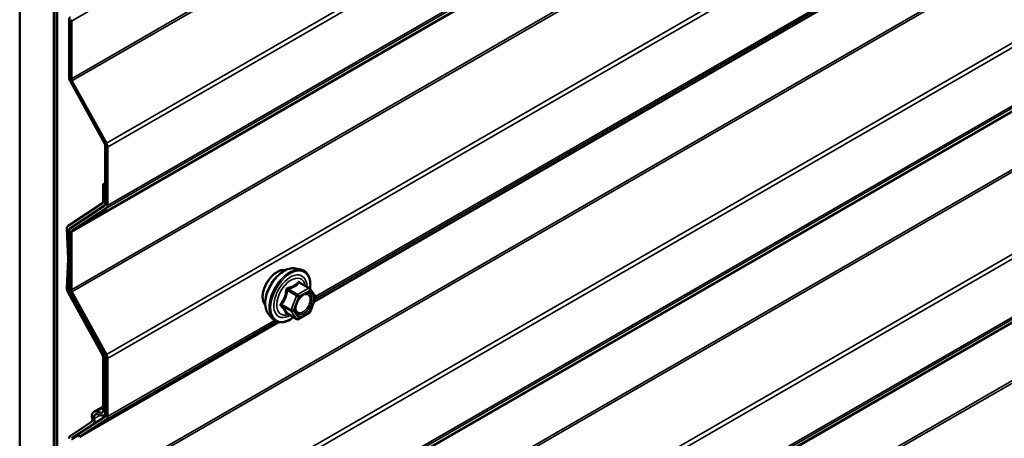
# Model space of a CAD drawing. Units: inches. Extents: x 0.6 to 33.4, y 0.6 to 21.4.
# Drawn here: x 23.8 to 24.8, y 13.4 to 13.8 of the extents above; entities that cross this region are included whole.
import ezdxf

# ---------------------------------------------------------------- set-up
doc = ezdxf.new("R2010")
doc.units = ezdxf.units.IN
doc.header["$LTSCALE"] = 2
doc.header["$MEASUREMENT"] = 0
doc.layers.add('Visible (ANSI)', color=7, linetype='Continuous', lineweight=50)
doc.layers.add('Visible Narrow (ANSI)', color=7, linetype='Continuous', lineweight=35)

msp = doc.modelspace()

# ---------------------------------------------------------------- linework, layer by layer
at = {"layer": 'Visible (ANSI)'}
for p, q in [((23.81976, 12.7842), (23.81976, 17.68318)), ((23.85511, 12.76379), (23.85511, 17.66277)), ((23.85582, 12.76338), (23.85582, 17.66236)), ((23.85865, 17.66072), (23.85865, 12.76174)), ((24.1255, 13.5511), (24.93729, 14.01979)), ((23.87116, 13.78407), (23.87116, 13.84397)), ((23.87342, 13.84267), (23.87342, 13.78276)), ((23.90806, 13.71501), (23.87238, 13.7798)), ((23.87403, 13.78063), (23.90972, 13.71584)), ((23.90867, 13.65242), (23.90867, 13.71288)), ((23.91094, 13.71157), (23.91094, 13.65111)), ((23.90867, 13.67453), (23.90634, 13.67318)), ((23.90634, 13.65483), (23.90634, 13.67318)), ((23.90634, 13.67318), (23.9086, 13.67188)), ((23.9086, 13.67188), (23.90867, 13.67192)), ((23.9086, 13.67188), (23.9086, 13.65352)), ((23.87004, 13.62981), (23.90573, 13.6534)), ((23.90739, 13.65066), (23.8717, 13.62707)), ((23.87238, 13.6274), (23.90806, 13.65099)), ((23.90972, 13.64825), (23.87403, 13.62466)), ((23.87023, 13.59526), (23.86883, 13.62667)), ((23.87109, 13.6255), (23.87249, 13.5941)), ((23.87116, 13.56464), (23.87116, 13.62454)), ((23.87342, 13.62323), (23.87342, 13.56333)), ((23.86883, 13.5652), (23.87023, 13.59499)), ((23.87249, 13.59355), (23.87109, 13.56376)), ((24.10584, 13.58562), (24.11174, 13.58442)), ((24.12059, 13.56519), (24.11077, 13.57085)), ((23.90573, 13.49586), (23.87004, 13.56066)), ((23.8717, 13.56149), (23.90739, 13.49669)), ((23.90806, 13.49558), (23.87238, 13.56037)), ((23.87403, 13.5612), (23.90972, 13.4964)), ((24.12116, 13.56466), (24.12679, 13.55665)), ((24.127, 13.55496), (24.12136, 13.54044)), ((24.07832, 13.53796), (24.08232, 13.53345)), ((24.10752, 13.53303), (24.0977, 13.53869)), ((24.12059, 13.53953), (24.10932, 13.53303)), ((23.88226, 13.41067), (24.08876, 13.52989)), ((23.90634, 13.43727), (23.90634, 13.49373)), ((23.9086, 13.49242), (23.9086, 13.43597)), ((23.90867, 13.43299), (23.90867, 13.49344)), ((23.91094, 13.49214), (23.91094, 13.43168)), ((23.90634, 13.44227), (23.89669, 13.4367)), ((23.8995, 13.43699), (23.9047, 13.43571)), ((23.90532, 13.43284), (23.90012, 13.43412)), ((23.90728, 13.43304), (23.90867, 13.43384)), ((23.87238, 13.41192), (23.89426, 13.42638)), ((23.89592, 13.42365), (23.87403, 13.40918)), ((23.88061, 13.41341), (23.90806, 13.43155)), ((23.90972, 13.42882), (23.88226, 13.41067)), ((23.88226, 13.41067), (23.88061, 13.41341))]:
    msp.add_line(p, q, dxfattribs=at)
for centre, start, end in [((24.11969, 13.56363), 35.10391, 60), ((24.12532, 13.55561), 338.79398, 35.10391), ((24.11969, 13.54109), 300, 338.79398), ((24.10842, 13.53459), 240, 300)]:
    msp.add_arc(centre, 0.0018, start, end, dxfattribs=at)
for centre, major_axis, start_param, end_param in [((23.87569, 13.84136), (-0.0032, 0.00554), 0.0349066, 0.7853982), ((23.87569, 13.84136), (-0.0016, 0.00277), 0.0349066, 0.7853982), ((23.87569, 13.78146), (-0.0032, 0.00554), 0.7853982, 1.5358897), ((23.87569, 13.78146), (0.0016, -0.00277), 3.9269908, 4.6774824), ((23.90641, 13.71418), (-0.0016, 0.00277), 3.9269908, 4.6774824), ((23.90641, 13.71418), (0.0032, -0.00554), 0.7853982, 1.5358897), ((23.90408, 13.65613), (0.0016, -0.00277), 0.0349066, 0.7853982), ((23.90408, 13.65613), (0.0032, -0.00554), 0.0349066, 0.7853982), ((23.90641, 13.65373), (0.0016, -0.00277), 0.0349066, 0.7853982), ((23.90641, 13.65373), (0.0032, -0.00554), 0.0349066, 0.7853982), ((23.87335, 13.62433), (-0.0032, 0.00554), 0.0349066, 0.8380602), ((23.87335, 13.62433), (-0.0016, 0.00277), 0.0349066, 0.8380602), ((23.87569, 13.62193), (-0.0032, 0.00554), 0.0349066, 0.7853982), ((23.87569, 13.62193), (-0.0016, 0.00277), 0.0349066, 0.7853982), ((23.86797, 13.59643), (-0.0016, 0.00277), 3.8743288, 3.9796528), ((23.86797, 13.59643), (0.0032, -0.00554), 0.7327361, 0.8380602), ((23.87335, 13.56231), (-0.0032, 0.00554), 0.7327361, 1.5358897), ((23.87335, 13.56231), (0.0016, -0.00277), 3.8743288, 4.6774824), ((23.87569, 13.56202), (-0.0032, 0.00554), 0.7853982, 1.5358897), ((23.87569, 13.56202), (0.0016, -0.00277), 3.9269908, 4.6774824), ((23.90408, 13.49503), (-0.0016, 0.00277), 3.9269908, 4.6774824), ((23.90408, 13.49503), (0.0032, -0.00554), 0.7853982, 1.5358897), ((23.90641, 13.49475), (-0.0016, 0.00277), 3.9269908, 4.6774824), ((23.90641, 13.49475), (0.0032, -0.00554), 0.7853982, 1.5358897), ((23.90129, 13.42873), (-0.0046, 0.00797), 5.7770398, 7.3719276), ((23.90129, 13.42873), (-0.003, 0.0052), 5.7770398, 7.3719276), ((23.90408, 13.43858), (0.0016, -0.00277), 5.7770398, 7.0685835), ((23.90408, 13.43858), (0.0032, -0.00554), 5.7770398, 7.0685835), ((23.89157, 13.43083), (0.0026, -0.0045), 0.0349066, 1.0887423), ((23.89157, 13.43083), (0.0042, -0.00727), 0.0349066, 1.0887423), ((23.90641, 13.43429), (0.0016, -0.00277), 0.0349066, 0.7853982), ((23.90641, 13.43429), (0.0032, -0.00554), 0.0349066, 0.7853982), ((23.87569, 13.40644), (-0.0032, 0.00554), 0.0349066, 0.7853982)]:
    msp.add_ellipse(centre, major_axis=major_axis, ratio=0.5773503, start_param=start_param, end_param=end_param, dxfattribs=at)
for points, knots in [([(24.0747, 13.54777), (24.0744, 13.54812), (24.07412, 13.5485), (24.07308, 13.55013), (24.07255, 13.5516), (24.07196, 13.55494), (24.07193, 13.55683), (24.07239, 13.56082), (24.07288, 13.56291), (24.07434, 13.56707), (24.07531, 13.56914), (24.0776, 13.57304), (24.07893, 13.57489), (24.08182, 13.57817), (24.08339, 13.5796), (24.08663, 13.58193), (24.0883, 13.58281), (24.09157, 13.58391), (24.09318, 13.58413), (24.09497, 13.58395), (24.09525, 13.5839), (24.09553, 13.58385)], [4.6422751, 4.6422751, 4.6422751, 4.6422751, 4.7437097, 4.7437097, 5.052704, 5.052704, 5.3784707, 5.3784707, 5.7063487, 5.7063487, 6.0329092, 6.0329092, 6.3589062, 6.3589062, 6.6855464, 6.6855464, 7.0134827, 7.0134827, 7.3386399, 7.3386399, 7.4004967, 7.4004967, 7.4004967, 7.4004967]), ([(24.07832, 13.53796), (24.07711, 13.53934), (24.0762, 13.54102), (24.07492, 13.54501), (24.07462, 13.54735), (24.0747, 13.5524), (24.07511, 13.55513), (24.07658, 13.56064), (24.07765, 13.56342), (24.08032, 13.56876), (24.08192, 13.57133), (24.08552, 13.576), (24.08751, 13.57811), (24.09171, 13.58167), (24.09391, 13.58311), (24.09835, 13.58515), (24.10058, 13.58575), (24.1038, 13.5859), (24.10484, 13.58582), (24.10584, 13.58562)], [4.6412106, 4.6412106, 4.6412106, 4.6412106, 4.9331961, 4.9331961, 5.2548298, 5.2548298, 5.5869082, 5.5869082, 5.9176966, 5.9176966, 6.247027, 6.247027, 6.5767078, 6.5767078, 6.9082666, 6.9082666, 7.2389622, 7.2389622, 7.4015612, 7.4015612, 7.4015612, 7.4015612]), ([(24.11174, 13.58442), (24.11364, 13.58403), (24.11536, 13.58318), (24.1182, 13.58068), (24.11932, 13.57904), (24.12095, 13.57509), (24.12142, 13.57275), (24.12161, 13.56841), (24.12151, 13.56651), (24.12123, 13.56456)], [1.1183759, 1.1183759, 1.1183759, 1.1183759, 1.4247033, 1.4247033, 1.7274357, 1.7274357, 2.0462528, 2.0462528, 2.2704302, 2.2704302, 2.2704302, 2.2704302]), ([(24.1068, 13.54016), (24.10649, 13.54077), (24.10626, 13.54158), (24.10608, 13.54341), (24.10612, 13.5444), (24.10644, 13.54654), (24.10674, 13.54768), (24.10758, 13.54998), (24.10813, 13.55114), (24.10942, 13.55336), (24.11016, 13.55441), (24.11176, 13.55629), (24.11261, 13.55711), (24.11432, 13.55844), (24.11517, 13.55895), (24.11675, 13.55964), (24.11749, 13.55982), (24.11814, 13.55986), (24.11816, 13.55986), (24.11817, 13.55986)], [4.8090396, 4.8090396, 4.8090396, 4.8090396, 5.1334209, 5.1334209, 5.4282823, 5.4282823, 5.7257962, 5.7257962, 6.0275326, 6.0275326, 6.330802, 6.330802, 6.6323935, 6.6323935, 6.9296137, 6.9296137, 7.2247134, 7.2247134, 7.2337322, 7.2337322, 7.2337322, 7.2337322]), ([(24.09743, 13.5388), (24.09743, 13.5388), (24.09743, 13.5388), (24.09745, 13.5388), (24.09748, 13.53879), (24.09757, 13.53876), (24.09763, 13.53874), (24.0977, 13.53869)], [0.050221333, 0.050221333, 0.050221333, 0.050221333, 0.053570787, 0.053570787, 0.06338584, 0.06338584, 0.07248921, 0.07248921, 0.07248921, 0.07248921]), ([(24.10407, 13.53502), (24.10288, 13.53409), (24.10166, 13.53328), (24.09813, 13.53126), (24.0958, 13.53037), (24.09136, 13.52957), (24.08924, 13.52965), (24.08552, 13.53077), (24.0839, 13.53177), (24.0825, 13.53325), (24.08241, 13.53335), (24.08232, 13.53345)], [3.4981806, 3.4981806, 3.4981806, 3.4981806, 3.6705856, 3.6705856, 3.9962193, 3.9962193, 4.3164998, 4.3164998, 4.6200015, 4.6200015, 4.6412106, 4.6412106, 4.6412106, 4.6412106])]:
    msp.add_open_spline(points, degree=3, knots=knots, dxfattribs=at)
at = {"layer": 'Visible Narrow (ANSI)'}
for p, q in [((27.87743, 16.15438), (23.87342, 13.84267)), ((27.87743, 16.00659), (23.90972, 13.71584)), ((27.87743, 16.00163), (23.91094, 13.71157)), ((27.87743, 15.93901), (23.90972, 13.64825)), ((27.87743, 15.94117), (23.91094, 13.65111)), ((27.87743, 15.93495), (23.87342, 13.62323)), ((27.87743, 15.93603), (23.87403, 13.62466)), ((27.87743, 15.87504), (23.87342, 13.56333)), ((27.87743, 15.87256), (23.87403, 13.5612)), ((27.87743, 15.78716), (23.90972, 13.4964)), ((27.87743, 15.78219), (23.91094, 13.49214)), ((27.87743, 15.65561), (23.87342, 13.3439)), ((27.87743, 15.65313), (23.87403, 13.34176)), ((27.87743, 15.56773), (23.90972, 13.27697)), ((27.87743, 15.56276), (23.91094, 13.2727)), ((27.87743, 15.50014), (23.90972, 13.20938)), ((27.87743, 15.5023), (23.91094, 13.21225)), ((27.87743, 15.49608), (23.87342, 13.18437)), ((27.87743, 15.49716), (23.87403, 13.1858)), ((27.87743, 15.34829), (23.90972, 13.05753)), ((27.87743, 15.34332), (23.91094, 13.05327)), ((27.87743, 15.27665), (23.87342, 12.96493)), ((27.87743, 15.27773), (23.87403, 12.96636)), ((27.87743, 15.28071), (23.90972, 12.98995)), ((27.87743, 15.28287), (23.91094, 12.99281)), ((27.87743, 15.21674), (23.87342, 12.90503)), ((27.87743, 15.21426), (23.87403, 12.9029)), ((25.76656, 14.21498), (24.07592, 13.23889)), ((25.7623, 14.21501), (24.0786, 13.24292)), ((24.93466, 14.02056), (24.12665, 13.55406)), ((24.93276, 14.02163), (24.12694, 13.55639)), ((24.06525, 13.89351), (23.87342, 13.78276)), ((24.06951, 13.89349), (23.87403, 13.78063)), ((23.90828, 13.65118), (23.90739, 13.65066)), ((23.90867, 13.65356), (23.9086, 13.65352)), ((23.87313, 13.6279), (23.8717, 13.62707)), ((23.87127, 13.6256), (23.87109, 13.6255)), ((24.11005, 13.57066), (24.11969, 13.5651)), ((23.87121, 13.56382), (23.87109, 13.56376)), ((23.87181, 13.56155), (23.8717, 13.56149)), ((24.09768, 13.56278), (24.10732, 13.55722)), ((24.10842, 13.55859), (24.09878, 13.56416)), ((24.10732, 13.55722), (24.10168, 13.5427)), ((24.10406, 13.54187), (24.10969, 13.55639)), ((24.11969, 13.5651), (24.10842, 13.55859)), ((24.10969, 13.55639), (24.12096, 13.56289)), ((24.12096, 13.56289), (24.12659, 13.55488)), ((24.10168, 13.5427), (24.09204, 13.54826)), ((24.09204, 13.54679), (24.10168, 13.54123)), ((24.12659, 13.55488), (24.12096, 13.54036)), ((24.10732, 13.53322), (24.09768, 13.53878)), ((24.10168, 13.54123), (24.10732, 13.53322)), ((24.10969, 13.53385), (24.10406, 13.54187)), ((24.12096, 13.54036), (24.10969, 13.53385)), ((24.08613, 13.53067), (23.90972, 13.42882)), ((24.08423, 13.53173), (23.91094, 13.43168)), ((23.90744, 13.49672), (23.90739, 13.49669)), ((23.90867, 13.49246), (23.9086, 13.49242)), ((23.8995, 13.43699), (23.90634, 13.44094)), ((23.9047, 13.43571), (23.90625, 13.4366)), ((23.90867, 13.43601), (23.9086, 13.43597)), ((23.89735, 13.42447), (23.89592, 13.42365)), ((23.90358, 13.43327), (23.89724, 13.42961)), ((23.8808, 13.41309), (23.87403, 13.40918)), ((23.88128, 13.41229), (23.87342, 13.40775))]:
    msp.add_line(p, q, dxfattribs=at)
for centre, major_axis, ratio, start_param, end_param in [((24.09474, 13.56026), (-0.01401, -0.02427), 0.5773503, 3.3322137, 6.0925643), ((24.08732, 13.56454), (-0.01063, -0.0184), 0.5773503, 3.3535374, 6.0712406), ((24.09987, 13.5573), (-0.01498, -0.02595), 0.5773503, 3.3322137, 6.0925643), ((24.10076, 13.55678), (-0.0145, -0.02511), 0.5773503, 2.2016566, 7.2194205), ((24.10076, 13.55678), (0.01216, 0.02106), 0.5773503, 5.4975062, 10.2104571), ((24.10159, 13.5563), (-0.01055, -0.01828), 0.5773503, 2.5227558, 6.9020222), ((24.11005, 13.57213), (-0.00138, 0.00115), 0.7354565, 1.175016, 2.1216326), ((24.11225, 13.57193), (-0.00132, -0.00123), 0.5541429, 5.5932454, 6.1714459), ((24.09658, 13.56288), (-0.00179, 0.00018), 0.009094, 4.0502968, 4.9969134), ((24.09878, 13.56563), (0.00048, -0.00173), 0.3546411, 4.671027, 5.6176437), ((24.10842, 13.55712), (-0.0009, -0.00156), 0.5773503, 3.9269908, 4.9741884), ((24.10842, 13.55712), (0.00168, -0.00065), 0.2113249, 4.0804747, 5.651271), ((24.10842, 13.55712), (-0.0009, 0.00156), 0.5773503, 3.9269908, 5.4977871), ((24.11969, 13.56363), (0.0009, 0.00156), 0.5773503, 0, 0.7853982), ((24.11969, 13.56363), (0.0009, -0.00156), 0.5773503, 0.7853982, 2.3561945), ((24.12163, 13.55648), (0.00147, 0.00104), 0.7888464, 0.810455, 1.9206973), ((24.11969, 13.56363), (0.00147, 0.00104), 0.7886751, 5.0632684, 6.2831853), ((24.12532, 13.55561), (0.00147, 0.00104), 0.7886751, 5.0632684, 6.2831853), ((24.09094, 13.54836), (0.00142, -0.00111), 0.3899094, 1.028375, 1.9749917), ((24.09094, 13.54542), (0.00132, 0.00123), 0.5541429, 0.2566768, 1.2032934), ((24.12532, 13.55561), (0.00168, -0.00065), 0.2113249, 5.651271, 6.2831853), ((24.09658, 13.53741), (0.00173, 0.00051), 0.9349583, 0.6381218, 1.5847384), ((24.10278, 13.5426), (-0.0009, -0.00156), 0.5773503, 4.9741884, 6.0213859), ((24.10278, 13.5426), (-0.00168, 0.00065), 0.2113249, 0.938882, 2.5096783), ((24.10278, 13.5426), (-0.00147, -0.00104), 0.7886751, 0.3508794, 1.9216757), ((24.11969, 13.54109), (0.0009, -0.00156), 0.5773503, 0, 0.7853982), ((24.11969, 13.54109), (0.00168, -0.00065), 0.2113249, 5.651271, 6.2831853), ((24.10842, 13.53459), (-0.00147, -0.00104), 0.7886751, 0.3508794, 1.9216757), ((24.10842, 13.53459), (-0.0009, -0.00156), 0.5773503, 6.0213859, 6.2831853), ((24.10842, 13.53459), (0.0009, -0.00156), 0.5773503, 0, 0.7853982)]:
    msp.add_ellipse(centre, major_axis=major_axis, ratio=ratio, start_param=start_param, end_param=end_param, dxfattribs=at)
msp.add_ellipse((24.11532, 13.54837), major_axis=(0.00688, 0.01192), ratio=0.5773503, dxfattribs=at)
for points, knots in [([(24.10873, 13.57164), (24.10842, 13.57123), (24.10808, 13.57084), (24.10682, 13.5695), (24.10574, 13.56864), (24.10447, 13.5679), (24.1032, 13.56717), (24.10173, 13.56656), (24.09949, 13.56587), (24.09882, 13.56569), (24.09815, 13.56553)], [-0.79389075, -0.79389075, -0.79389075, -0.79389075, -0.73452768, -0.73452768, -0.58748351, -0.58748351, -0.58748351, -0.44043934, -0.44043934, -0.38107627, -0.38107627, -0.38107627, -0.38107627]), ([(24.09878, 13.56416), (24.09948, 13.56435), (24.10018, 13.56456), (24.10252, 13.56535), (24.10408, 13.56603), (24.10545, 13.56681), (24.10681, 13.5676), (24.10797, 13.5685), (24.10934, 13.56986), (24.10971, 13.57026), (24.11005, 13.57066)], [0.38107627, 0.38107627, 0.38107627, 0.38107627, 0.44043934, 0.44043934, 0.58748351, 0.58748351, 0.58748351, 0.73452768, 0.73452768, 0.79389075, 0.79389075, 0.79389075, 0.79389075]), ([(24.1108, 13.57145), (24.11065, 13.57163), (24.11048, 13.57178), (24.11006, 13.57205), (24.10979, 13.57214), (24.10935, 13.5721), (24.10917, 13.57204), (24.10891, 13.57184), (24.10882, 13.57175), (24.10873, 13.57164)], [-0.097231966, -0.097231966, -0.097231966, -0.097231966, -0.074882683, -0.074882683, -0.041601491, -0.041601491, -0.016000573, -0.016000573, 0, 0, 0, 0]), ([(24.11005, 13.57066), (24.11007, 13.57073), (24.1101, 13.57079), (24.11019, 13.57091), (24.11027, 13.57096), (24.11048, 13.57098), (24.11062, 13.57094), (24.11077, 13.57085)], [0, 0, 0, 0, 0.016000573, 0.016000573, 0.041601491, 0.041601491, 0.07248921, 0.07248921, 0.07248921, 0.07248921]), ([(24.09608, 13.56295), (24.09602, 13.56221), (24.09594, 13.56147), (24.09559, 13.55892), (24.09516, 13.55717), (24.09452, 13.55553), (24.09389, 13.55389), (24.09304, 13.55236), (24.09165, 13.55039), (24.09122, 13.54984), (24.09078, 13.54931)], [-0.79389075, -0.79389075, -0.79389075, -0.79389075, -0.73452768, -0.73452768, -0.58748351, -0.58748351, -0.58748351, -0.44043934, -0.44043934, -0.38107627, -0.38107627, -0.38107627, -0.38107627]), ([(24.09204, 13.54826), (24.09249, 13.54883), (24.09292, 13.54942), (24.09433, 13.55153), (24.09521, 13.55317), (24.09589, 13.55493), (24.09657, 13.55669), (24.09706, 13.55856), (24.0975, 13.56123), (24.0976, 13.56201), (24.09768, 13.56278)], [0.38107627, 0.38107627, 0.38107627, 0.38107627, 0.44043934, 0.44043934, 0.58748351, 0.58748351, 0.58748351, 0.73452768, 0.73452768, 0.79389075, 0.79389075, 0.79389075, 0.79389075]), ([(24.09815, 13.56553), (24.09789, 13.56546), (24.09765, 13.56536), (24.09708, 13.56503), (24.09678, 13.56475), (24.09638, 13.56415), (24.09626, 13.56385), (24.09612, 13.56335), (24.09609, 13.56315), (24.09608, 13.56295)], [-0.097231966, -0.097231966, -0.097231966, -0.097231966, -0.074882683, -0.074882683, -0.041601491, -0.041601491, -0.016000573, -0.016000573, 0, 0, 0, 0]), ([(24.09768, 13.56278), (24.09766, 13.5629), (24.09766, 13.56302), (24.09769, 13.56331), (24.09775, 13.56347), (24.09794, 13.5638), (24.09811, 13.56395), (24.09846, 13.5641), (24.09861, 13.56414), (24.09878, 13.56416)], [0, 0, 0, 0, 0.016000573, 0.016000573, 0.041601491, 0.041601491, 0.074882683, 0.074882683, 0.097231966, 0.097231966, 0.097231966, 0.097231966]), ([(24.12036, 13.55722), (24.12088, 13.55647), (24.12122, 13.55547), (24.12145, 13.55293), (24.12124, 13.55128), (24.12023, 13.54808), (24.11949, 13.54655), (24.1177, 13.54386), (24.11669, 13.54271), (24.11462, 13.54095), (24.11358, 13.54032), (24.11169, 13.53963), (24.11084, 13.53951), (24.10941, 13.53968), (24.10881, 13.53991), (24.10798, 13.54053), (24.1077, 13.54082), (24.10746, 13.54116), (24.10709, 13.54169), (24.10681, 13.54235), (24.10638, 13.54428), (24.1064, 13.54573), (24.10677, 13.54754), (24.10684, 13.54784), (24.10693, 13.54815)], [-0.8356439, -0.8356439, -0.8356439, -0.8356439, -0.7228785, -0.7228785, -0.5843537, -0.5843537, -0.4580668, -0.4580668, -0.3396703, -0.3396703, -0.2306045, -0.2306045, -0.1346235, -0.1346235, -0.0517783, -0.0517783, 0, 0, 0, 0.0802803, 0.0802803, 0.2087287, 0.2087287, 0.2342322, 0.2342322, 0.2342322, 0.2342322]), ([(24.1068, 13.54016), (24.10691, 13.53993), (24.10704, 13.53972), (24.10718, 13.53953), (24.10746, 13.53913), (24.10778, 13.53879), (24.10874, 13.53808), (24.10943, 13.53781), (24.11108, 13.53762), (24.11206, 13.53776), (24.11423, 13.53856), (24.11543, 13.53928), (24.11782, 13.54131), (24.11899, 13.54264), (24.12105, 13.54574), (24.1219, 13.5475), (24.12307, 13.55119), (24.12331, 13.55309), (24.12304, 13.55603), (24.12266, 13.55718), (24.12205, 13.55804)], [-0.02581496, -0.02581496, -0.02581496, -0.02581496, 0, 0, 0, 0.05177826, 0.05177826, 0.13462346, 0.13462346, 0.23060447, 0.23060447, 0.33967028, 0.33967028, 0.45806676, 0.45806676, 0.58435367, 0.58435367, 0.7228785, 0.7228785, 0.83564392, 0.83564392, 0.83564392, 0.83564392]), ([(24.11132, 13.55576), (24.11147, 13.55591), (24.11162, 13.55605), (24.11301, 13.55733), (24.11433, 13.55815), (24.11673, 13.55889), (24.11782, 13.55889), (24.11937, 13.55827), (24.11993, 13.55782), (24.12036, 13.55722)], [0.46304172, 0.46304172, 0.46304172, 0.46304172, 0.47998326, 0.47998326, 0.61751594, 0.61751594, 0.74414261, 0.74414261, 0.83564392, 0.83564392, 0.83564392, 0.83564392]), ([(24.12205, 13.55804), (24.12156, 13.55874), (24.12091, 13.55926), (24.11957, 13.5598), (24.11889, 13.5599), (24.11818, 13.55986)], [-0.83564392, -0.83564392, -0.83564392, -0.83564392, -0.74414261, -0.74414261, -0.67101227, -0.67101227, -0.67101227, -0.67101227]), ([(24.09078, 13.54931), (24.09062, 13.54911), (24.09048, 13.54889), (24.09024, 13.54834), (24.09018, 13.54799), (24.09025, 13.5474), (24.09034, 13.54716), (24.09056, 13.5468), (24.09066, 13.54666), (24.09078, 13.54654)], [-0.097231966, -0.097231966, -0.097231966, -0.097231966, -0.074882683, -0.074882683, -0.041601491, -0.041601491, -0.016000573, -0.016000573, 0, 0, 0, 0]), ([(24.09078, 13.54654), (24.09122, 13.5461), (24.09165, 13.54566), (24.09304, 13.54418), (24.09389, 13.54317), (24.09452, 13.54226), (24.09516, 13.54136), (24.09559, 13.54055), (24.09594, 13.53955), (24.09602, 13.53927), (24.09608, 13.53901)], [-0.79343171, -0.79343171, -0.79343171, -0.79343171, -0.73407951, -0.73407951, -0.58703534, -0.58703534, -0.58703534, -0.43999117, -0.43999117, -0.38063897, -0.38063897, -0.38063897, -0.38063897]), ([(24.09204, 13.54679), (24.09196, 13.54687), (24.09189, 13.54695), (24.09173, 13.54717), (24.09167, 13.54731), (24.09162, 13.54764), (24.09166, 13.54781), (24.09183, 13.54808), (24.09193, 13.54818), (24.09204, 13.54826)], [0, 0, 0, 0, 0.016000573, 0.016000573, 0.041601491, 0.041601491, 0.074882683, 0.074882683, 0.097231966, 0.097231966, 0.097231966, 0.097231966]), ([(24.09768, 13.53878), (24.0976, 13.53905), (24.0975, 13.53933), (24.09706, 13.54036), (24.09657, 13.54122), (24.09589, 13.54219), (24.09521, 13.54316), (24.09433, 13.54425), (24.09291, 13.54585), (24.09249, 13.54632), (24.09204, 13.54679)], [0.38063897, 0.38063897, 0.38063897, 0.38063897, 0.43999117, 0.43999117, 0.58703534, 0.58703534, 0.58703534, 0.73407951, 0.73407951, 0.79343171, 0.79343171, 0.79343171, 0.79343171]), ([(24.09608, 13.53901), (24.0961, 13.53892), (24.09615, 13.53883), (24.09638, 13.53867), (24.09659, 13.53862), (24.09709, 13.53861), (24.09734, 13.53864), (24.09763, 13.5387), (24.09765, 13.53871), (24.09767, 13.53871)], [-0.097231966, -0.097231966, -0.097231966, -0.097231966, -0.074882683, -0.074882683, -0.041601491, -0.041601491, -0.016000573, -0.016000573, -0.014137847, -0.014137847, -0.014137847, -0.014137847]), ([(24.0977, 13.53869), (24.0977, 13.5387), (24.0977, 13.5387), (24.09766, 13.53872), (24.09766, 13.53875), (24.09768, 13.53878)], [0.07248921, 0.07248921, 0.07248921, 0.07248921, 0.074882683, 0.074882683, 0.097231966, 0.097231966, 0.097231966, 0.097231966])]:
    msp.add_open_spline(points, degree=3, knots=knots, dxfattribs=at)
msp.add_open_spline([(24.1119, 13.5702), (24.11155, 13.57061), (24.11118, 13.57103), (24.1108, 13.57145)], degree=3, dxfattribs=at)

doc.saveas('drawing.dxf')
